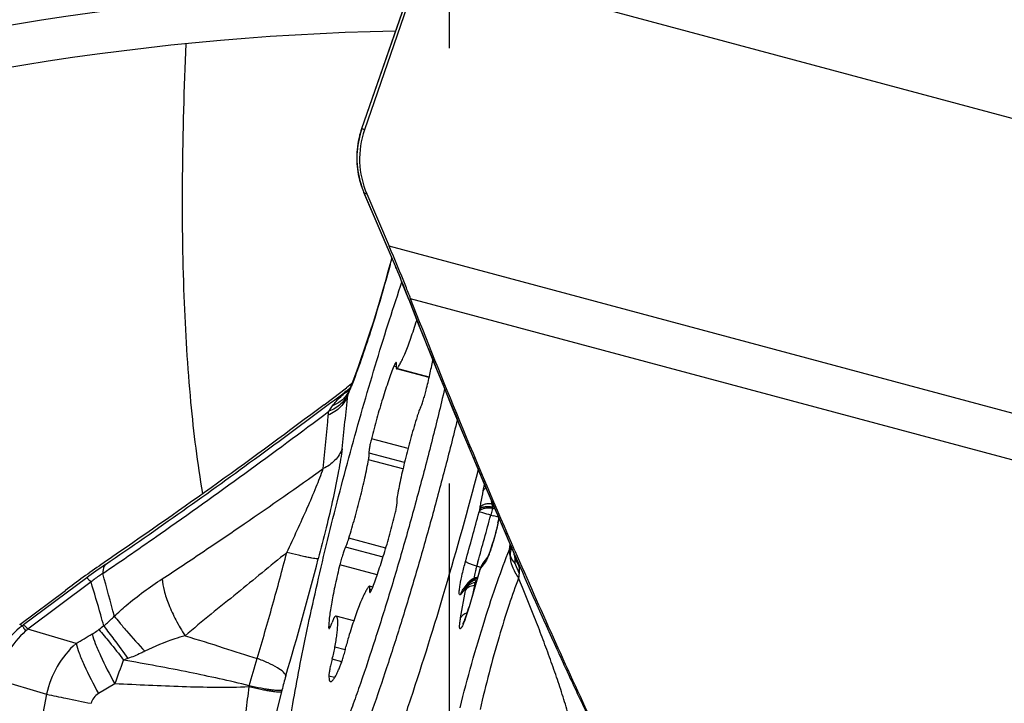
# Model space of a CAD drawing. Units: millimetres. Extents: x 0 to 594, y 0 to 420.
# Drawn here: x 193 to 199, y 267 to 271 of the extents above; entities that cross this region are included whole.
import ezdxf

# ---------------------------------------------------------------- set-up
doc = ezdxf.new("R2010")
doc.units = ezdxf.units.MM
doc.header["$LTSCALE"] = 32.67
doc.linetypes.add('CENTER', pattern=[0.6, 0.375, -0.075, 0.075, -0.075])
for name, color, linetype in [('10105076_CL', 7, 'CONTINUOUS'), ('607088417-000_CL', 7, 'CONTINUOUS'), ('607088461-000_AXIS', 7, 'CONTINUOUS'), ('607088461-000_CL', 7, 'CONTINUOUS')]:
    doc.layers.add(name, color=color, linetype=linetype)

msp = doc.modelspace()

# ---------------------------------------------------------------- linework, layer by layer
at = {"layer": '10105076_CL', "color": 7, "linetype": 'CONTINUOUS'}
for p, q in [((195.4755, 269.8241), (195.4788, 269.8341)), ((195.4788, 269.8341), (195.483, 269.8462)), ((195.6363, 269.3101), (195.4529, 269.3593)), ((195.3186, 268.1311), (195.3003, 268.136)), ((195.2117, 267.9403), (195.1133, 267.9667))]:
    msp.add_line(p, q, dxfattribs=at)
at = {"layer": '10105076_CL', "color": 9, "linetype": 'CONTINUOUS'}
for p, q in [((195.5676, 269.6308), (195.5663, 269.6311)), ((195.4512, 269.3706), (195.4384, 269.374)), ((195.6367, 269.3116), (195.4549, 269.3603)), ((195.5174, 268.9104), (195.3112, 268.9656)), ((195.4973, 268.8308), (195.2983, 268.8841)), ((195.4889, 268.7957), (195.2953, 268.8476)), ((195.3766, 268.2983), (195.1658, 268.3548)), ((195.3923, 268.3497), (195.1846, 268.4054)), ((195.3441, 268.2), (195.1337, 268.2564)), ((195.3123, 268.1156), (195.3014, 268.1185)), ((195.0781, 267.9029), (195.0707, 267.9049)), ((195.1641, 267.7772), (195.1062, 267.7927)), ((195.145, 267.7111), (195.0906, 267.7257)), ((195.1043, 267.6213), (195.0719, 267.63))]:
    msp.add_line(p, q, dxfattribs=at)
at = {"layer": '10105076_CL', "color": 7, "linetype": 'CONTINUOUS'}
msp.add_arc((194.864, 269.8517), 0.7362, 342.5652, 342.6918, dxfattribs=at)
for points, knots in [([(194.8272, 266.7843), (194.8255, 266.7873), (194.8223, 266.794), (194.8185, 266.8052), (194.8152, 266.8184), (194.8125, 266.8334), (194.8103, 266.8503), (194.808, 266.8766), (194.8067, 266.914), (194.8074, 266.9643), (194.8104, 267.0217), (194.8155, 267.0859), (194.8229, 267.1566), (194.8324, 267.2336), (194.8485, 267.3481), (194.874, 267.5044), (194.9114, 267.706), (194.9561, 267.9239), (195.0074, 268.1549), (195.0644, 268.3953), (195.1264, 268.6413), (195.1922, 268.8889), (195.2609, 269.1343), (195.3313, 269.3736), (195.4024, 269.6031), (195.4511, 269.752), (195.4755, 269.8241)], [0, 0, 0, 0, 0.003282, 0.00707, 0.011395, 0.016278, 0.021731, 0.027761, 0.04156, 0.057671, 0.076062, 0.096679, 0.119456, 0.144314, 0.171162, 0.230422, 0.29634, 0.367904, 0.444006, 0.523462, 0.605032, 0.687444, 0.769411, 0.849652, 0.926916, 1, 1, 1, 1]), ([(195.4549, 269.3603), (195.4566, 269.3619), (195.46, 269.3659), (195.4649, 269.3729), (195.4703, 269.3817), (195.4786, 269.3967), (195.4896, 269.4196), (195.5034, 269.4518), (195.5182, 269.4898), (195.5339, 269.5329), (195.5502, 269.5806), (195.5609, 269.6138), (195.5663, 269.6311)], [0, 0, 0, 0, 0.023624, 0.052935, 0.088012, 0.128829, 0.227266, 0.347046, 0.486454, 0.643396, 0.815466, 1, 1, 1, 1]), ([(195.6194, 269.2389), (195.6265, 269.2679), (195.6398, 269.3238), (195.6517, 269.3801), (195.6571, 269.4072)], [0, 0, 0, 0, 0.519075, 1, 1, 1, 1]), ([(195.4384, 269.374), (195.4332, 269.3612), (195.4227, 269.3337), (195.407, 269.2901), (195.3908, 269.2422), (195.3684, 269.1721), (195.3412, 269.0797), (195.321, 269.0041), (195.3112, 268.9656)], [0, 0, 0, 0, 0.09729, 0.206135, 0.324891, 0.451748, 0.721882, 1, 1, 1, 1]), ([(195.4506, 269.3944), (195.4503, 269.3944), (195.4498, 269.3943), (195.4491, 269.394), (195.4486, 269.3935), (195.4479, 269.3927), (195.4471, 269.3917), (195.446, 269.39), (195.4447, 269.3878), (195.4433, 269.3851), (195.442, 269.3824), (195.4404, 269.3787), (195.4392, 269.3759), (195.4384, 269.374)], [0, 0, 0, 0, 0.031987, 0.06248, 0.093802, 0.125716, 0.188373, 0.250474, 0.375498, 0.500425, 0.625272, 0.750199, 1, 1, 1, 1]), ([(195.4517, 269.3768), (195.4519, 269.3781), (195.4521, 269.3805), (195.4523, 269.3839), (195.4524, 269.3869), (195.4524, 269.3893), (195.4522, 269.3913), (195.4518, 269.393), (195.4512, 269.3942), (195.4506, 269.3944)], [0, 0, 0, 0, 0.214188, 0.403376, 0.566684, 0.703584, 0.813914, 0.898255, 1, 1, 1, 1]), ([(195.4517, 269.3768), (195.4516, 269.3755), (195.4513, 269.3731), (195.4511, 269.3697), (195.451, 269.3668), (195.4511, 269.3643), (195.4513, 269.3623), (195.4516, 269.3606), (195.4523, 269.3594), (195.4529, 269.3593)], [0, 0, 0, 0, 0.214186, 0.403368, 0.566675, 0.703576, 0.813907, 0.89825, 1, 1, 1, 1]), ([(195.4529, 269.3593), (195.453, 269.3593), (195.4534, 269.3592), (195.4542, 269.3596), (195.4547, 269.36), (195.4549, 269.3603)], [0, 0, 0, 0, 0.188552, 0.532176, 1, 1, 1, 1]), ([(195.723, 269.2453), (195.7005, 269.15), (195.6535, 268.958), (195.5784, 268.6702), (195.4991, 268.3841), (195.4172, 268.1057), (195.3345, 267.8411), (195.265, 267.6321), (195.2101, 267.476), (195.1708, 267.3686), (195.1327, 267.2685), (195.1071, 267.2045), (195.0945, 267.1739)], [0, 0, 0, 0, 0.135535, 0.273777, 0.411797, 0.546671, 0.675543, 0.795694, 0.851702, 0.904602, 0.954119, 1, 1, 1, 1]), ([(195.5873, 269.1405), (195.5885, 269.1429), (195.591, 269.1483), (195.5947, 269.1575), (195.5988, 269.1685), (195.6046, 269.1858), (195.6117, 269.2094), (195.6169, 269.2289), (195.6194, 269.2389)], [0, 0, 0, 0, 0.07704, 0.173651, 0.287446, 0.415509, 0.700831, 1, 1, 1, 1]), ([(195.5873, 269.1405), (195.5858, 269.1376), (195.5828, 269.1308), (195.5783, 269.1193), (195.5734, 269.1053), (195.5702, 269.0953), (195.5685, 269.09)], [0, 0, 0, 0, 0.180547, 0.413205, 0.689721, 1, 1, 1, 1]), ([(195.5685, 269.09), (195.557, 269.0526), (195.5348, 268.9767), (195.5047, 268.8631), (195.4825, 268.7693), (195.4674, 268.698), (195.4608, 268.6641), (195.4578, 268.6478)], [0, 0, 0, 0, 0.256966, 0.520122, 0.773048, 0.8907, 1, 1, 1, 1]), ([(195.7945, 269.0718), (195.7715, 268.9781), (195.7238, 268.7902), (195.6485, 268.5099), (195.5701, 268.2335), (195.4899, 267.9661), (195.4094, 267.7126), (195.3302, 267.4776), (195.2647, 267.2958), (195.2138, 267.163), (195.189, 267.1011), (195.1768, 267.0714)], [0, 0, 0, 0, 0.138214, 0.277576, 0.415541, 0.549596, 0.677299, 0.796331, 0.904542, 0.953976, 1, 1, 1, 1]), ([(195.3112, 268.9656), (195.31, 268.9607), (195.3077, 268.9511), (195.3045, 268.9371), (195.3019, 268.9241), (195.2998, 268.9124), (195.2984, 268.9025), (195.2977, 268.8953), (195.2975, 268.8906), (195.2976, 268.8879), (195.2978, 268.8858), (195.2981, 268.8846), (195.2983, 268.8841)], [0, 0, 0, 0, 0.183434, 0.358057, 0.519314, 0.663015, 0.785478, 0.883658, 0.922926, 0.955395, 0.981024, 1, 1, 1, 1]), ([(195.2953, 268.8476), (195.2961, 268.852), (195.2972, 268.8584), (195.2982, 268.8664), (195.2987, 268.8714), (195.299, 268.8757), (195.2991, 268.8793), (195.2989, 268.882), (195.2985, 268.8835), (195.2983, 268.8841)], [0, 0, 0, 0, 0.366573, 0.523564, 0.661128, 0.778133, 0.873745, 0.94756, 1, 1, 1, 1]), ([(195.1846, 268.4054), (195.1961, 268.4427), (195.2183, 268.5186), (195.2484, 268.6322), (195.2706, 268.726), (195.2857, 268.7974), (195.2923, 268.8312), (195.2953, 268.8476)], [0, 0, 0, 0, 0.256966, 0.520122, 0.773048, 0.8907, 1, 1, 1, 1]), ([(195.4578, 268.6478), (195.457, 268.6433), (195.456, 268.637), (195.4549, 268.6289), (195.4544, 268.6239), (195.4541, 268.6196), (195.4541, 268.6161), (195.4543, 268.6133), (195.4546, 268.6118), (195.4548, 268.6112)], [0, 0, 0, 0, 0.366573, 0.523564, 0.661128, 0.778133, 0.873745, 0.94756, 1, 1, 1, 1]), ([(195.4419, 268.5297), (195.4431, 268.5346), (195.4455, 268.5443), (195.4486, 268.5583), (195.4512, 268.5713), (195.4533, 268.5829), (195.4547, 268.5929), (195.4554, 268.6), (195.4556, 268.6047), (195.4556, 268.6074), (195.4553, 268.6095), (195.455, 268.6107), (195.4548, 268.6112)], [0, 0, 0, 0, 0.183434, 0.358057, 0.519314, 0.663015, 0.785478, 0.883658, 0.922926, 0.955395, 0.981024, 1, 1, 1, 1]), ([(195.3147, 268.1213), (195.3199, 268.1342), (195.3305, 268.1616), (195.3461, 268.2052), (195.3623, 268.2532), (195.3847, 268.3233), (195.4119, 268.4157), (195.4321, 268.4913), (195.4419, 268.5297)], [0, 0, 0, 0, 0.09729, 0.206135, 0.324891, 0.451748, 0.721882, 1, 1, 1, 1]), ([(195.1658, 268.3548), (195.1646, 268.3525), (195.1621, 268.347), (195.1584, 268.3378), (195.1544, 268.3268), (195.1485, 268.3095), (195.1414, 268.2859), (195.1362, 268.2664), (195.1337, 268.2564)], [0, 0, 0, 0, 0.07704, 0.173651, 0.287446, 0.415509, 0.700831, 1, 1, 1, 1]), ([(195.1658, 268.3548), (195.1673, 268.3577), (195.1703, 268.3645), (195.1749, 268.3761), (195.1797, 268.39), (195.183, 268.4), (195.1846, 268.4054)], [0, 0, 0, 0, 0.180547, 0.413205, 0.689721, 1, 1, 1, 1]), ([(195.1337, 268.2564), (195.1246, 268.2196), (195.112, 268.1657), (195.0973, 268.0956), (195.0883, 268.0479), (195.081, 268.0046), (195.0755, 267.9664), (195.072, 267.9337), (195.0709, 267.9138), (195.0707, 267.9049)], [0, 0, 0, 0, 0.317619, 0.464744, 0.601032, 0.724413, 0.833038, 0.925322, 1, 1, 1, 1]), ([(195.2982, 268.1351), (195.2965, 268.1334), (195.2931, 268.1295), (195.2882, 268.1224), (195.2828, 268.1136), (195.2746, 268.0986), (195.2635, 268.0757), (195.2497, 268.0435), (195.2349, 268.0055), (195.2192, 267.9624), (195.2029, 267.9148), (195.1922, 267.8815), (195.1868, 267.8642)], [0, 0, 0, 0, 0.023624, 0.052935, 0.088012, 0.128829, 0.227266, 0.347046, 0.486454, 0.643396, 0.815466, 1, 1, 1, 1]), ([(195.3003, 268.136), (195.3001, 268.1361), (195.2997, 268.1361), (195.2989, 268.1357), (195.2984, 268.1353), (195.2982, 268.1351)], [0, 0, 0, 0, 0.188552, 0.532176, 1, 1, 1, 1]), ([(195.3014, 268.1185), (195.3015, 268.1198), (195.3018, 268.1222), (195.302, 268.1256), (195.3021, 268.1285), (195.302, 268.131), (195.3018, 268.133), (195.3015, 268.1347), (195.3008, 268.1359), (195.3003, 268.136)], [0, 0, 0, 0, 0.214186, 0.403368, 0.566675, 0.703576, 0.813907, 0.89825, 1, 1, 1, 1]), ([(195.3014, 268.1185), (195.3013, 268.1172), (195.301, 268.1148), (195.3008, 268.1114), (195.3007, 268.1085), (195.3007, 268.106), (195.3009, 268.104), (195.3013, 268.1023), (195.3019, 268.1011), (195.3025, 268.101)], [0, 0, 0, 0, 0.214188, 0.403376, 0.566684, 0.703584, 0.813914, 0.898255, 1, 1, 1, 1]), ([(195.3025, 268.101), (195.3028, 268.1009), (195.3033, 268.101), (195.304, 268.1014), (195.3046, 268.1019), (195.3052, 268.1026), (195.306, 268.1036), (195.3071, 268.1053), (195.3084, 268.1075), (195.3098, 268.1102), (195.3111, 268.1129), (195.3128, 268.1166), (195.3139, 268.1194), (195.3147, 268.1213)], [0, 0, 0, 0, 0.031987, 0.06248, 0.093802, 0.125716, 0.188373, 0.250474, 0.375498, 0.500425, 0.625272, 0.750199, 1, 1, 1, 1]), ([(195.1133, 267.9667), (195.1127, 267.9669), (195.1115, 267.967), (195.1096, 267.9666), (195.1075, 267.9656), (195.1062, 267.9647), (195.1055, 267.9641)], [0, 0, 0, 0, 0.205403, 0.431106, 0.692652, 1, 1, 1, 1]), ([(195.1062, 267.7927), (195.1084, 267.8052), (195.1123, 267.8289), (195.1171, 267.8625), (195.1204, 267.8918), (195.122, 267.9135), (195.1224, 267.9284), (195.1223, 267.9378), (195.1218, 267.9459), (195.121, 267.9527), (195.1197, 267.9581), (195.1183, 267.9619), (195.1169, 267.9641), (195.1155, 267.9657), (195.1142, 267.9665), (195.1133, 267.9667)], [0, 0, 0, 0, 0.213997, 0.405368, 0.571991, 0.712104, 0.7718, 0.824431, 0.869943, 0.908364, 0.939848, 0.964799, 0.975106, 0.984208, 1, 1, 1, 1]), ([(195.0726, 267.897), (195.0727, 267.8969), (195.0732, 267.8969), (195.0739, 267.8973), (195.0746, 267.8979), (195.0755, 267.8988), (195.0763, 267.9), (195.0777, 267.9022), (195.0795, 267.9056), (195.0819, 267.9105), (195.0844, 267.9164), (195.0871, 267.9233), (195.0889, 267.9282), (195.0898, 267.9308)], [0, 0, 0, 0, 0.01525, 0.034223, 0.058985, 0.090428, 0.128922, 0.174596, 0.28739, 0.428054, 0.595094, 0.786527, 1, 1, 1, 1]), ([(195.1055, 267.9641), (195.105, 267.9637), (195.1039, 267.9626), (195.1024, 267.9603), (195.1007, 267.9572), (195.0988, 267.9533), (195.0967, 267.9487), (195.0936, 267.9411), (195.0913, 267.9351), (195.0898, 267.9308)], [0, 0, 0, 0, 0.052851, 0.127003, 0.222836, 0.339929, 0.477442, 0.634239, 1, 1, 1, 1]), ([(195.0707, 267.9049), (195.0707, 267.9038), (195.0708, 267.9019), (195.071, 267.8997), (195.0714, 267.8984), (195.0717, 267.8975), (195.0722, 267.897), (195.0726, 267.897)], [0, 0, 0, 0, 0.385527, 0.674811, 0.784543, 0.872835, 1, 1, 1, 1]), ([(195.1868, 267.8642), (195.1832, 267.8527), (195.1765, 267.8295), (195.1707, 267.8061), (195.1681, 267.7944)], [0, 0, 0, 0, 0.500156, 1, 1, 1, 1]), ([(195.0906, 267.7257), (195.0939, 267.7374), (195.0983, 267.7547), (195.1033, 267.7772), (195.1053, 267.7877), (195.1062, 267.7927)], [0, 0, 0, 0, 0.531322, 0.778129, 1, 1, 1, 1]), ([(195.1361, 267.687), (195.1374, 267.6902), (195.1402, 267.6973), (195.1459, 267.7133), (195.1531, 267.736), (195.1611, 267.7647), (195.1659, 267.7845), (195.1681, 267.7944)], [0, 0, 0, 0, 0.093954, 0.203081, 0.455262, 0.730452, 1, 1, 1, 1]), ([(195.0906, 267.7257), (195.0879, 267.7157), (195.0841, 267.701), (195.0797, 267.6817), (195.0769, 267.6684), (195.0746, 267.6564), (195.073, 267.6459), (195.0721, 267.6373), (195.0718, 267.6322), (195.0719, 267.63)], [0, 0, 0, 0, 0.316443, 0.46719, 0.607637, 0.734129, 0.843409, 0.932728, 1, 1, 1, 1]), ([(195.0809, 267.5989), (195.0816, 267.5987), (195.0831, 267.5986), (195.0854, 267.5993), (195.088, 267.6008), (195.0906, 267.6031), (195.0935, 267.6061), (195.0966, 267.6098), (195.0998, 267.6143), (195.1046, 267.6217), (195.111, 267.6328), (195.1189, 267.6484), (195.1274, 267.6667), (195.1331, 267.6799), (195.1361, 267.687)], [0, 0, 0, 0, 0.019553, 0.041788, 0.068581, 0.101002, 0.139628, 0.184767, 0.236575, 0.295116, 0.432371, 0.596178, 0.785745, 1, 1, 1, 1]), ([(195.0719, 267.63), (195.072, 267.6258), (195.0723, 267.6198), (195.0733, 267.6124), (195.0743, 267.608), (195.0755, 267.6045), (195.077, 267.6018), (195.0788, 267.5998), (195.0802, 267.5991), (195.0809, 267.5989)], [0, 0, 0, 0, 0.376593, 0.53038, 0.661655, 0.771394, 0.861478, 0.935511, 1, 1, 1, 1])]:
    msp.add_open_spline(points, degree=3, knots=knots, dxfattribs=at)
at = {"layer": '607088417-000_CL', "color": 7, "linetype": 'CONTINUOUS'}
for p, q in [((195.5819, 271.6506), (195.2558, 270.7081)), ((195.5988, 271.6473), (195.2723, 270.7035)), ((195.2445, 270.6703), (195.2375, 270.6396)), ((195.2461, 270.6766), (195.2445, 270.6703)), ((195.2643, 270.3602), (195.2676, 270.3523)), ((195.2676, 270.3523), (195.4507, 269.9248)), ((195.2851, 270.3424), (195.4111, 270.0483)), ((195.4255, 269.9837), (195.4201, 269.9634)), ((195.4507, 269.9248), (195.4583, 269.9067)), ((195.4797, 269.8545), (195.4891, 269.8305)), ((195.5211, 269.7486), (195.4891, 269.8305)), ((195.5211, 269.7486), (195.5714, 269.621)), ((195.2, 269.2734), (195.1712, 269.2515)), ((195.1699, 269.2338), (195.1571, 269.2239)), ((195.1842, 269.2344), (195.1837, 269.2334)), ((195.1837, 269.2334), (195.1838, 269.2335)), ((195.1843, 269.2345), (195.1842, 269.2344)), ((195.1846, 269.2353), (195.1843, 269.2345)), ((195.8776, 268.8728), (195.9385, 268.7287)), ((195.965, 268.299), (195.939, 268.2649)), ((196.1093, 268.3313), (196.1111, 268.3268)), ((196.117, 268.314), (196.1103, 268.3291)), ((196.1111, 268.3268), (196.1118, 268.3249)), ((196.1118, 268.3249), (196.1123, 268.3237)), ((196.1123, 268.3237), (196.1127, 268.3227)), ((196.1127, 268.3227), (196.1131, 268.3216)), ((196.1131, 268.3216), (196.1133, 268.321)), ((196.1133, 268.321), (196.1135, 268.3204)), ((196.1135, 268.3204), (196.1137, 268.3199)), ((196.1137, 268.3199), (196.1138, 268.3194)), ((196.1138, 268.3194), (196.114, 268.319)), ((196.1141, 268.3185), (196.1142, 268.3183)), ((195.9291, 268.2479), (195.928, 268.2455)), ((195.917, 268.2148), (195.8608, 268.0205)), ((195.9192, 268.2222), (195.917, 268.2148)), ((195.9204, 268.2262), (195.9191, 268.2222)), ((195.9204, 268.2262), (195.9205, 268.2264)), ((195.9223, 268.2309), (195.9205, 268.2262)), ((195.9256, 268.2393), (195.9223, 268.2309)), ((195.8544, 268.1541), (195.8276, 268.119)), ((195.8543, 268.154), (195.854, 268.1536)), ((195.8912, 268.181), (195.8868, 268.1793)), ((195.9084, 268.1851), (195.9052, 268.1847)), ((193.332, 267.9207), (193.5891, 268.1122))]:
    msp.add_line(p, q, dxfattribs=at)
at = {"layer": '607088417-000_CL', "color": 9, "linetype": 'CONTINUOUS'}
for p, q in [((195.2582, 270.7099), (195.5847, 271.6538)), ((195.6021, 271.6573), (199.4817, 270.6177)), ((195.2723, 270.7035), (195.2582, 270.7099)), ((195.2696, 270.3495), (195.2682, 270.3511)), ((195.2696, 270.3495), (195.2851, 270.3424)), ((195.2709, 270.3444), (195.2713, 270.3439)), ((195.2713, 270.3439), (195.2723, 270.3432)), ((195.4468, 269.9359), (195.2723, 270.3432)), ((199.0638, 269.0695), (195.4111, 270.0483)), ((195.4265, 269.9813), (195.4239, 269.9712)), ((199.0741, 268.8039), (195.5322, 269.753)), ((195.1699, 269.2338), (195.1793, 269.2409)), ((195.1717, 269.2351), (195.1873, 269.2463)), ((195.1793, 269.2409), (195.1903, 269.2493)), ((195.1873, 269.2463), (195.1899, 269.2482)), ((195.9411, 268.6721), (195.9474, 268.7077)), ((195.9206, 268.5676), (195.9227, 268.5776)), ((195.918, 268.5554), (195.9176, 268.5537)), ((195.9829, 268.5357), (195.9993, 268.5313)), ((196.0882, 268.3415), (196.0915, 268.3723)), ((196.0937, 268.3678), (196.1094, 268.3313)), ((196.0884, 268.3312), (196.0882, 268.3415)), ((196.1094, 268.3313), (196.1103, 268.3291)), ((195.9049, 268.252), (195.904, 268.2488)), ((195.9107, 268.2728), (195.9049, 268.252)), ((195.9529, 268.2725), (195.9261, 268.2374)), ((195.9561, 268.2775), (195.9529, 268.2725)), ((195.9161, 268.21), (195.8608, 268.0189)), ((195.9161, 268.2116), (195.9161, 268.21)), ((195.9189, 268.2196), (195.9192, 268.2221)), ((195.919, 268.2198), (195.9217, 268.2268)), ((195.9257, 268.2366), (195.926, 268.2372)), ((193.709, 268.1829), (193.353, 267.9178)), ((193.7334, 268.1598), (193.3773, 267.8947)), ((195.8907, 268.1418), (195.8825, 268.0954)), ((195.8975, 268.1619), (195.8944, 268.1567)), ((195.8999, 268.1652), (195.8975, 268.1619)), ((195.9009, 268.1665), (195.8999, 268.1652)), ((195.8135, 267.9569), (195.8411, 268.1118)), ((195.8411, 268.1261), (195.8143, 268.091)), ((195.8419, 268.1233), (195.8413, 268.1261)), ((195.8608, 268.0189), (195.8608, 268.0205)), ((193.3475, 267.9137), (193.332, 267.9207)), ((193.6491, 267.8137), (193.3773, 267.8947)), ((193.2041, 267.6115), (193.4837, 267.5282)), ((193.8679, 267.5866), (193.7761, 267.532)), ((193.4837, 267.5282), (193.385, 267.0144)), ((194.8051, 267.5413), (194.771, 267.4088)), ((194.8076, 267.551), (194.8051, 267.5413))]:
    msp.add_line(p, q, dxfattribs=at)
at = {"layer": '607088417-000_CL', "color": 7, "linetype": 'CONTINUOUS'}
for points in [[(195.2558, 270.7081), (195.2525, 270.6981), (195.2494, 270.688), (195.2465, 270.6778), (195.2461, 270.6766)], [(195.2375, 270.6396), (195.2325, 270.6084), (195.2295, 270.577), (195.2285, 270.5455), (195.2295, 270.5139), (195.2325, 270.4824), (195.2375, 270.4512), (195.2445, 270.4203), (195.2534, 270.39), (195.2643, 270.3602)], [(195.4201, 269.9634), (195.4043, 269.9054), (195.388, 269.8472), (195.3714, 269.7892), (195.3545, 269.7317), (195.3374, 269.675), (195.3203, 269.6196), (195.3031, 269.5656), (195.286, 269.5134), (195.2692, 269.4633), (195.2527, 269.4155), (195.2365, 269.3702), (195.2209, 269.3279), (195.2059, 269.2886), (195.1916, 269.2525), (195.1847, 269.2354)], [(195.4583, 269.9067), (195.4658, 269.8888), (195.4729, 269.8714), (195.4797, 269.8545)], [(195.5714, 269.621), (195.6193, 269.5009), (195.668, 269.3801), (195.7181, 269.2572), (195.7702, 269.1303), (195.8245, 268.9996), (195.8776, 268.8728)], [(195.9385, 268.7287), (195.9976, 268.5899), (196.0582, 268.4491), (196.1094, 268.331)], [(196.114, 268.319), (196.1141, 268.3187), (196.1141, 268.3185)], [(196.1142, 268.3183), (196.1143, 268.3182), (196.1143, 268.3181)], [(195.939, 268.2649), (195.9373, 268.2626), (195.9358, 268.2604), (195.9342, 268.258), (195.9328, 268.2555), (195.9315, 268.253), (195.9302, 268.2505), (195.9291, 268.2479)], [(195.8868, 268.1793), (195.8826, 268.1773), (195.8786, 268.1751), (195.8747, 268.1728), (195.8711, 268.1703), (195.8676, 268.1676), (195.8644, 268.1648), (195.8613, 268.1619), (195.8585, 268.159), (195.8558, 268.1559), (195.854, 268.1535)], [(195.9052, 268.1847), (195.9004, 268.1837), (195.8957, 268.1825), (195.8912, 268.181)]]:
    msp.add_lwpolyline(points, dxfattribs=at)
for centre, radius, start, end in [((195.7457, 270.5394), 0.501, 160.8864, 203.1603), ((174.4392, 296.5868), 34.3079, 306.91377, 307.1779), ((195.0988, 268.6946), 0.9466, 347.6436, 349.254), ((195.903, 268.331), 0.0697, 332.7267, 333.5149), ((232.2883, 284.0342), 39.4295, 203.4629, 205.00723), ((195.663, 268.3492), 0.2848, 337.2871, 337.6984)]:
    msp.add_arc(centre, radius, start, end, dxfattribs=at)
at = {"layer": '607088417-000_CL', "color": 9, "linetype": 'CONTINUOUS'}
for centre, radius, start, end in [((195.7746, 270.5312), 0.5465, 162.3413, 164.716), ((195.7747, 270.5312), 0.5465, 160.9176, 162.3424), ((195.7264, 270.5441), 0.4966, 165.2049, 198.8848), ((195.7724, 270.5318), 0.5442, 164.7169, 165.1936), ((195.7259, 270.5437), 0.4959, 198.8604, 202.67), ((195.2745, 270.3552), 0.00756, 202.9454, 212.8031), ((195.7227, 270.5424), 0.4925, 202.6739, 203.0658), ((196.3608, 270.8097), 1.1843, 202.8663, 203.1957), ((186.3734, 272.3918), 9.3685, 344.85974, 345.02619), ((191.5158, 268.2512), 4.2768, 23.0007, 23.1973), ((191.6198, 268.2954), 4.1638, 22.8011, 23.0009), ((191.9283, 268.4247), 3.8292, 21.9607, 22.8062), ((192.4257, 268.6263), 3.2926, 21.4591, 21.945), ((195.5569, 269.8568), 0.0726, 201.2417, 210.7033), ((192.7484, 268.7535), 2.9457, 21.2209, 21.4528), ((192.1555, 270.438), 3.263, 337.9219, 338.7867), ((96.8841, 279.8699), 98.8713, 353.634711, 353.811438), ((195.2405, 269.209), 0.0614, 169.382, 170.4619), ((195.2433, 269.2084), 0.0642, 168.3356, 169.3821), ((195.2601, 269.205), 0.0814, 166.9228, 168.3429), ((195.2562, 269.2059), 0.0773, 157.6609, 166.9552), ((148.4376, 273.4084), 46.8299, 354.3493, 354.71828), ((176.1548, 294.1465), 31.338, 304.29957, 306.23716), ((195.9302, 268.7344), 0.147, 292.9813, 295.1966), ((196.5189, 268.4645), 0.5381, 167.5997, 168.2623), ((196.0145, 268.7314), 0.1589, 261.9119, 266.5979), ((195.9143, 268.7629), 0.1992, 293.3945, 295.6283), ((173.6655, 274.5282), 23.0401, 344.2536, 344.97077), ((172.9158, 274.7297), 23.8843, 344.31539, 344.9693), ((196.9709, 268.3367), 1.0753, 167.5997, 168.2622), ((193.4816, 259.2265), 9.6393, 74.69468, 74.85969), ((194.8692, 268.7473), 1.1827, 347.5443, 348.3407), ((195.0205, 268.716), 1.0282, 348.3465, 348.8289), ((195.9324, 268.3952), 0.1648, 340.9694, 346.889), ((195.9478, 268.3786), 0.1484, 341.3895, 353.5429), ((195.9328, 268.3951), 0.1644, 346.8929, 349.7223), ((195.9514, 268.378), 0.1447, 353.6082, 354.2374), ((195.9592, 268.3528), 0.1386, 354.1179, 2.3269), ((196.0253, 268.2554), 0.0744, 142.6579, 153.5755), ((195.9516, 268.3537), 0.1462, 343.2655, 354.0641), ((196.1787, 268.3377), 0.0908, 196.6966, 200.7288), ((195.1678, 267.9203), 1.0276, 22.059, 22.3972), ((195.59, 265.6584), 3.1482, 124.3343, 126.69), ((172.4743, 274.1957), 23.2993, 343.63545, 345.31624), ((196.7466, 268.0112), 0.8755, 164.2573, 165.6568), ((195.7452, 267.726), 0.5463, 70.6484, 73.1115), ((195.9651, 268.2308), 0.0398, 158.5244, 167.9294), ((195.9925, 268.2227), 0.068, 160.5583, 167.4902), ((196.0262, 268.2549), 0.0754, 153.5805, 166.4888), ((181.2263, 264.6381), 13.0696, 14.75998, 15.84703), ((197.2169, 267.8336), 1.3541, 163.4295, 163.8639), ((195.9514, 268.2152), 0.0329, 167.6302, 172.1695), ((195.9509, 268.2153), 0.0323, 160.2759, 167.6256), ((196.1923, 268.1164), 0.2923, 157.3373, 157.7913), ((195.9719, 268.2199), 0.0502, 161.6753, 169.6121), ((195.5915, 268.3676), 0.359, 337.2843, 337.5652), ((195.5398, 268.3888), 0.4148, 337.5798, 338.4728), ((195.9716, 268.22), 0.0498, 157.2772, 161.6633), ((195.965, 268.2309), 0.0397, 167.952, 171.7201), ((195.9076, 268.1077), 0.0688, 157.359, 164.4813), ((195.9174, 268.1017), 0.0785, 157.719, 164.0257), ((195.9105, 268.1065), 0.072, 150.51, 157.3494), ((195.9183, 268.1014), 0.0795, 151.4645, 157.7205), ((195.9186, 268.1011), 0.0799, 138.9089, 151.4336), ((195.9197, 268.0999), 0.0815, 101.667, 114.0267), ((195.8777, 268.2431), 0.1021, 277.318, 280.4114), ((195.8943, 268.2462), 0.0895, 270.0475, 273.7865), ((195.9197, 268.0998), 0.0817, 98.9483, 101.6476), ((195.2054, 268.2252), 0.6458, 349.8858, 350.5899), ((193.6485, 267.5077), 0.5054, 126.5522, 163.8909), ((192.7988, 268.6621), 0.928, 306.2481, 306.6714), ((195.0266, 266.21), 2.0948, 125.6659, 126.6033), ((194.1906, 266.9709), 1.2307, 131.3587, 132.1081), ((167.1515, 313.0405), 52.4174, 300.36528, 300.48056), ((193.9992, 267.4201), 0.5268, 131.6599, 168.1626), ((182.313, 271.8847), 12.3284, 339.59653, 340.2569), ((194.4096, 266.406), 1.4035, 109.5103, 110.5596), ((185.03, 270.4164), 10.0055, 343.50595, 344.42162), ((197.0331, 266.9814), 2.2972, 163.5698, 165.6439), ((201.2316, 266.6825), 6.6689, 172.35941, 173.55617), ((193.0596, 268.0138), 1.6243, 344.1121, 344.3513)]:
    msp.add_arc(centre, radius, start, end, dxfattribs=at)
for points, knots in [([(195.2582, 270.7099), (195.2578, 270.7101), (195.2575, 270.7103), (195.2567, 270.7106), (195.2567, 270.7107)], [0, 0, 0, 0, 0.738739, 1, 1, 1, 1]), ([(195.2463, 270.6709), (195.2462, 270.6714), (195.2457, 270.6733), (195.2458, 270.6753), (195.2461, 270.6766)], [0, 0, 0, 0, 0.269178, 1, 1, 1, 1]), ([(195.4168, 269.9449), (195.3826, 269.8185), (195.315, 269.5875), (195.2371, 269.3596), (195.1974, 269.2573)], [0, 0, 0, 0, 0.543815, 1, 1, 1, 1]), ([(195.4944, 269.8197), (195.5247, 269.7416), (195.6494, 269.4248), (195.7788, 269.1098), (195.8783, 268.8731)], [0, 0, 0, 0, 0.246059, 1, 1, 1, 1]), ([(194.6796, 268.87), (194.7596, 268.9285), (194.919, 269.0461), (195.0777, 269.1647), (195.1571, 269.2239)], [0, 0, 0, 0, 0.500304, 1, 1, 1, 1]), ([(195.1792, 269.2115), (195.1707, 269.1868), (195.1405, 269.1396), (195.0943, 269.1089), (195.0687, 269.0975)], [0, 0, 0, 0, 0.482402, 1, 1, 1, 1]), ([(195.1804, 269.2214), (195.1718, 269.1987), (195.1417, 269.1555), (195.0968, 269.1292), (195.0722, 269.1198)], [0, 0, 0, 0, 0.480066, 1, 1, 1, 1]), ([(195.1842, 269.2344), (195.1757, 269.2158), (195.1498, 269.1809), (195.1127, 269.1588), (195.0926, 269.1509)], [0, 0, 0, 0, 0.486372, 1, 1, 1, 1]), ([(195.0926, 269.1509), (195.0972, 269.157), (195.1173, 269.1819), (195.1403, 269.2044), (195.1584, 269.2207)], [0, 0, 0, 0, 0.238321, 1, 1, 1, 1]), ([(195.0723, 269.1198), (195.0737, 269.1224), (195.08, 269.1331), (195.087, 269.1434), (195.0926, 269.1509)], [0, 0, 0, 0, 0.24266, 1, 1, 1, 1]), ([(193.7992, 268.207), (193.9076, 268.2809), (194.1758, 268.4662), (194.6007, 268.7698), (194.9153, 269.002), (195.0723, 269.1198)], [0, 0, 0, 0, 0.251366, 0.62422, 1, 1, 1, 1]), ([(195.0687, 269.0975), (195.0688, 269.0993), (195.0697, 269.1068), (195.071, 269.1142), (195.0722, 269.1198)], [0, 0, 0, 0, 0.243598, 1, 1, 1, 1]), ([(195.1459, 268.9083), (195.1438, 268.8892), (195.1379, 268.8476), (195.1218, 268.755), (195.095, 268.6256), (195.0566, 268.4609), (195.0277, 268.3475), (195.0126, 268.2897)], [0, 0, 0, 0, 0.0913, 0.198858, 0.445471, 0.717085, 1, 1, 1, 1]), ([(195.1459, 268.9083), (195.1376, 268.8845), (195.1087, 268.8389), (195.0645, 268.8087), (195.0399, 268.7973)], [0, 0, 0, 0, 0.482417, 1, 1, 1, 1]), ([(195.8783, 268.8731), (195.896, 268.8312), (195.9671, 268.6624), (196.0395, 268.4942), (196.0937, 268.3678)], [0, 0, 0, 0, 0.248571, 1, 1, 1, 1]), ([(194.1339, 268.1771), (194.213, 268.2286), (194.3673, 268.3315), (194.6704, 268.5367), (194.8928, 268.6925), (195.04, 268.7973)], [0, 0, 0, 0, 0.258067, 0.506535, 1, 1, 1, 1]), ([(194.8351, 268.3254), (194.8551, 268.3672), (194.8942, 268.4504), (194.9496, 268.5734), (194.999, 268.6883), (195.0283, 268.7625), (195.0399, 268.7973)], [0, 0, 0, 0, 0.270486, 0.535581, 0.78608, 1, 1, 1, 1]), ([(195.9552, 268.6893), (195.9536, 268.6881), (195.9478, 268.6834), (195.9432, 268.6772), (195.9411, 268.6721)], [0, 0, 0, 0, 0.267809, 1, 1, 1, 1]), ([(195.9227, 268.5776), (195.9245, 268.5862), (195.9309, 268.6176), (195.937, 268.6491), (195.9411, 268.6721)], [0, 0, 0, 0, 0.27247, 1, 1, 1, 1]), ([(195.9921, 268.574), (195.9837, 268.5753), (195.9678, 268.5763), (195.9457, 268.5736), (195.9284, 268.5675), (195.9199, 268.5597), (195.918, 268.5554)], [0, 0, 0, 0, 0.316674, 0.596038, 0.824332, 1, 1, 1, 1]), ([(195.9934, 268.5801), (195.9851, 268.5814), (195.9694, 268.583), (195.9478, 268.5818), (195.931, 268.5775), (195.9226, 268.5712), (195.9206, 268.5676)], [0, 0, 0, 0, 0.328181, 0.614772, 0.83935, 1, 1, 1, 1]), ([(195.9875, 268.5991), (195.9801, 268.5997), (195.9659, 268.5996), (195.9429, 268.5954), (195.9268, 268.5863), (195.9227, 268.5776)], [0, 0, 0, 0, 0.315186, 0.593096, 1, 1, 1, 1]), ([(195.9921, 268.574), (195.9915, 268.571), (195.9887, 268.5581), (195.9855, 268.5454), (195.9829, 268.5357)], [0, 0, 0, 0, 0.236088, 1, 1, 1, 1]), ([(195.9855, 268.6186), (195.9856, 268.617), (195.9861, 268.6105), (195.9868, 268.604), (195.9875, 268.5991)], [0, 0, 0, 0, 0.244537, 1, 1, 1, 1]), ([(195.9875, 268.5991), (195.988, 268.5976), (195.9901, 268.5913), (195.992, 268.5849), (195.9934, 268.5801)], [0, 0, 0, 0, 0.241447, 1, 1, 1, 1]), ([(195.9829, 268.5357), (195.9681, 268.5396), (195.9485, 268.5449), (195.9268, 268.551), (195.9198, 268.5529), (195.9176, 268.5536)], [0, 0, 0, 0, 0.677603, 0.897389, 1, 1, 1, 1]), ([(196.0241, 268.4922), (196.0177, 268.4632), (196.0035, 268.4075), (195.9865, 268.3527), (195.9772, 268.3267)], [0, 0, 0, 0, 0.518536, 1, 1, 1, 1]), ([(194.8351, 268.3253), (194.7421, 268.2494), (194.5518, 268.0925), (194.359, 267.9386), (194.2625, 267.8567)], [0, 0, 0, 0, 0.486684, 1, 1, 1, 1]), ([(194.6678, 267.7293), (194.6983, 267.8288), (194.7555, 268.0271), (194.8093, 268.2264), (194.8351, 268.3254)], [0, 0, 0, 0, 0.504143, 1, 1, 1, 1]), ([(195.0126, 268.2897), (195.0104, 268.2892), (195.004, 268.2897), (194.992, 268.2911), (194.9751, 268.2939), (194.9538, 268.298), (194.9284, 268.3034), (194.8883, 268.3124), (194.8569, 268.32), (194.8351, 268.3254)], [0, 0, 0, 0, 0.037807, 0.104726, 0.199709, 0.320548, 0.464567, 0.628371, 1, 1, 1, 1]), ([(195.81, 267.4524), (195.8517, 267.6183), (195.9185, 267.8563), (196.0156, 268.1514), (196.0642, 268.2825), (196.0882, 268.3415)], [0, 0, 0, 0, 0.550366, 0.794975, 1, 1, 1, 1]), ([(195.9679, 268.3023), (195.9668, 268.2998), (195.9633, 268.2913), (195.9594, 268.283), (195.9561, 268.2775)], [0, 0, 0, 0, 0.299802, 1, 1, 1, 1]), ([(195.9772, 268.3267), (195.9764, 268.3245), (195.9734, 268.3163), (195.9703, 268.3082), (195.9679, 268.3023)], [0, 0, 0, 0, 0.26929, 1, 1, 1, 1]), ([(196.0917, 268.3116), (196.0913, 268.3132), (196.0897, 268.3197), (196.0887, 268.3263), (196.0884, 268.3312)], [0, 0, 0, 0, 0.255922, 1, 1, 1, 1]), ([(196.1397, 268.1831), (196.1258, 268.2025), (196.1032, 268.2434), (196.093, 268.2893), (196.0917, 268.3116)], [0, 0, 0, 0, 0.516949, 1, 1, 1, 1]), ([(196.1207, 268.2634), (196.1178, 268.2666), (196.1071, 268.2794), (196.0981, 268.2939), (196.0937, 268.3055)], [0, 0, 0, 0, 0.255739, 1, 1, 1, 1]), ([(196.117, 268.314), (196.1949, 268.1359), (196.3088, 267.8799), (196.4455, 267.5846), (196.5012, 267.466), (196.5208, 267.4252)], [0, 0, 0, 0, 0.597453, 0.860754, 1, 1, 1, 1]), ([(196.1375, 268.2581), (196.1355, 268.2614), (196.1282, 268.2747), (196.1224, 268.2888), (196.1189, 268.2996)], [0, 0, 0, 0, 0.252189, 1, 1, 1, 1]), ([(196.1202, 268.3063), (196.1219, 268.3021), (196.1282, 268.2863), (196.134, 268.2702), (196.1375, 268.2581)], [0, 0, 0, 0, 0.262016, 1, 1, 1, 1]), ([(193.8144, 268.2581), (193.8119, 268.2552), (193.8019, 268.2399), (193.7994, 268.2211), (193.7992, 268.207)], [0, 0, 0, 0, 0.214614, 1, 1, 1, 1]), ([(195.8104, 268.1437), (195.8139, 268.1644), (195.8232, 268.2086), (195.8345, 268.2523), (195.841, 268.2755)], [0, 0, 0, 0, 0.465382, 1, 1, 1, 1]), ([(195.904, 268.2488), (195.896, 268.2512), (195.8814, 268.2559), (195.8643, 268.2623), (195.8533, 268.2672), (195.8474, 268.2703), (195.8434, 268.2728), (195.8415, 268.2747), (195.841, 268.2755)], [0, 0, 0, 0, 0.362813, 0.669295, 0.791104, 0.887877, 0.957488, 1, 1, 1, 1]), ([(196.1428, 268.2132), (196.1405, 268.2172), (196.132, 268.2334), (196.125, 268.2504), (196.1207, 268.2634)], [0, 0, 0, 0, 0.252285, 1, 1, 1, 1]), ([(196.1375, 268.2581), (196.1386, 268.2541), (196.1424, 268.2395), (196.1444, 268.224), (196.1428, 268.2132)], [0, 0, 0, 0, 0.279863, 1, 1, 1, 1]), ([(193.7992, 268.207), (193.7937, 268.2037), (193.7708, 268.1893), (193.7492, 268.173), (193.7334, 268.1598)], [0, 0, 0, 0, 0.236871, 1, 1, 1, 1]), ([(195.8984, 268.2281), (195.8973, 268.2239), (195.8934, 268.2081), (195.89, 268.1922), (195.8879, 268.1806)], [0, 0, 0, 0, 0.270572, 1, 1, 1, 1]), ([(196.1428, 268.2132), (196.1425, 268.211), (196.1412, 268.201), (196.1403, 268.191), (196.1397, 268.1831)], [0, 0, 0, 0, 0.215006, 1, 1, 1, 1]), ([(193.709, 268.1829), (193.7104, 268.1823), (193.7135, 268.18), (193.7218, 268.1725), (193.7284, 268.1653), (193.7334, 268.1598)], [0, 0, 0, 0, 0.1306, 0.341233, 1, 1, 1, 1]), ([(193.8052, 267.9119), (193.7995, 267.9327), (193.7764, 268.0156), (193.7523, 268.0982), (193.7334, 268.1598)], [0, 0, 0, 0, 0.251003, 1, 1, 1, 1]), ([(193.8646, 267.9678), (193.8863, 267.988), (193.9714, 268.0635), (194.0633, 268.1312), (194.1339, 268.1771)], [0, 0, 0, 0, 0.260295, 1, 1, 1, 1]), ([(194.1339, 268.1771), (194.1348, 268.155), (194.1442, 268.1056), (194.1709, 268.0282), (194.2109, 267.943), (194.2441, 267.8856), (194.2624, 267.8567)], [0, 0, 0, 0, 0.190732, 0.429409, 0.704561, 1, 1, 1, 1]), ([(195.8143, 268.091), (195.8133, 268.0898), (195.812, 268.0877), (195.8079, 268.0866), (195.8061, 268.0907), (195.8055, 268.0961), (195.8055, 268.1045), (195.8068, 268.1207), (195.8088, 268.134), (195.8104, 268.1437)], [0, 0, 0, 0, 0.072983, 0.113384, 0.161491, 0.247457, 0.37574, 0.545784, 1, 1, 1, 1]), ([(195.8411, 268.1118), (195.8445, 268.12), (195.8599, 268.1351), (195.8797, 268.1404), (195.8907, 268.1418)], [0, 0, 0, 0, 0.444729, 1, 1, 1, 1]), ([(195.8944, 268.1566), (195.8827, 268.1545), (195.8615, 268.1464), (195.846, 268.1289), (195.8424, 268.1194)], [0, 0, 0, 0, 0.540737, 1, 1, 1, 1]), ([(195.9056, 268.1716), (195.8913, 268.1693), (195.8639, 268.1576), (195.8466, 268.1328), (195.8425, 268.1196)], [0, 0, 0, 0, 0.510647, 1, 1, 1, 1]), ([(195.8944, 268.1566), (195.8941, 268.1555), (195.8926, 268.1506), (195.8914, 268.1457), (195.8907, 268.1418)], [0, 0, 0, 0, 0.23899, 1, 1, 1, 1]), ([(196.1398, 268.183), (196.1207, 268.1332), (196.0821, 268.023), (196.0059, 267.7773), (195.9544, 267.5798), (195.9227, 267.4428)], [0, 0, 0, 0, 0.207334, 0.453592, 1, 1, 1, 1]), ([(196.4454, 267.2874), (196.4458, 267.2972), (196.4434, 267.3167), (196.4378, 267.3452), (196.4312, 267.3735), (196.4211, 267.4109), (196.4073, 267.4574), (196.39, 267.5132), (196.3719, 267.5691), (196.3469, 267.6438), (196.3141, 267.7372), (196.2726, 267.8489), (196.2151, 267.9979), (196.1702, 268.1091), (196.1397, 268.1831)], [0, 0, 0, 0, 0.030919, 0.061604, 0.092154, 0.12273, 0.184065, 0.2457, 0.307648, 0.369865, 0.494946, 0.620672, 0.746849, 1, 1, 1, 1]), ([(195.8411, 268.1261), (195.8411, 268.1262), (195.8413, 268.1264), (195.8413, 268.1261), (195.8413, 268.126)], [0, 0, 0, 0, 0.393145, 1, 1, 1, 1]), ([(195.8419, 268.1233), (195.842, 268.1231), (195.8423, 268.1219), (195.8425, 268.1206), (195.8425, 268.1196)], [0, 0, 0, 0, 0.199334, 1, 1, 1, 1]), ([(193.8052, 267.9119), (193.8104, 267.9162), (193.8311, 267.9339), (193.8506, 267.9529), (193.8646, 267.9678)], [0, 0, 0, 0, 0.248772, 1, 1, 1, 1]), ([(193.8646, 267.9678), (193.8739, 267.9554), (193.8963, 267.9275), (193.9528, 267.861), (194.0008, 267.8076), (194.0356, 267.7698)], [0, 0, 0, 0, 0.177128, 0.410446, 1, 1, 1, 1]), ([(195.8496, 267.9843), (195.8415, 267.982), (195.8269, 267.9758), (195.8161, 267.9634), (195.8135, 267.9569)], [0, 0, 0, 0, 0.545291, 1, 1, 1, 1]), ([(195.8608, 268.0189), (195.8592, 268.0134), (195.8531, 267.9929), (195.8466, 267.9725), (195.8414, 267.9577)], [0, 0, 0, 0, 0.265222, 1, 1, 1, 1]), ([(193.3475, 267.9137), (193.348, 267.9123), (193.3498, 267.9089), (193.3556, 267.8989), (193.3611, 267.8904), (193.3653, 267.884)], [0, 0, 0, 0, 0.125697, 0.335445, 1, 1, 1, 1]), ([(193.3773, 267.8947), (193.3724, 267.9001), (193.3657, 267.9073), (193.3574, 267.9148), (193.3543, 267.9172), (193.353, 267.9178)], [0, 0, 0, 0, 0.658767, 0.869399, 1, 1, 1, 1]), ([(193.8052, 267.9119), (193.8246, 267.8868), (193.87, 267.8259), (193.9148, 267.7647), (193.9409, 267.7289)], [0, 0, 0, 0, 0.417535, 1, 1, 1, 1]), ([(195.8414, 267.9577), (195.8384, 267.9491), (195.8328, 267.9338), (195.8246, 267.9147), (195.8184, 267.9028), (195.8142, 267.8976), (195.8115, 267.8957), (195.8089, 267.8973), (195.8082, 267.9008), (195.8076, 267.9058), (195.8077, 267.9127), (195.8083, 267.9214), (195.81, 267.9364), (195.812, 267.9484), (195.8135, 267.9569)], [0, 0, 0, 0, 0.208342, 0.369363, 0.475583, 0.507352, 0.526517, 0.541643, 0.566074, 0.604227, 0.656764, 0.723436, 0.803692, 1, 1, 1, 1]), ([(193.3653, 267.884), (193.3261, 267.8485), (193.2579, 267.7641), (193.2171, 267.6638), (193.2041, 267.6115)], [0, 0, 0, 0, 0.495284, 1, 1, 1, 1]), ([(193.74, 267.8671), (193.7435, 267.8691), (193.7563, 267.8768), (193.7687, 267.8852), (193.7775, 267.8917)], [0, 0, 0, 0, 0.267149, 1, 1, 1, 1]), ([(193.74, 267.8671), (193.7447, 267.8489), (193.7589, 267.808), (193.7994, 267.7133), (193.8385, 267.6387), (193.8679, 267.5866)], [0, 0, 0, 0, 0.182719, 0.419239, 1, 1, 1, 1]), ([(193.7775, 267.8917), (193.7981, 267.8688), (193.8451, 267.8119), (193.8906, 267.754), (193.9167, 267.7201)], [0, 0, 0, 0, 0.418474, 1, 1, 1, 1]), ([(194.2625, 267.8567), (194.243, 267.8512), (194.1655, 267.8277), (194.0897, 267.7976), (194.0356, 267.7698)], [0, 0, 0, 0, 0.249649, 1, 1, 1, 1]), ([(194.2624, 267.8567), (194.3344, 267.8351), (194.4697, 267.793), (194.6043, 267.7491), (194.6679, 267.7294)], [0, 0, 0, 0, 0.53043, 1, 1, 1, 1]), ([(193.6491, 267.8137), (193.6536, 267.7954), (193.6676, 267.7543), (193.7077, 267.6592), (193.7468, 267.5842), (193.7761, 267.532)], [0, 0, 0, 0, 0.182872, 0.419446, 1, 1, 1, 1]), ([(194.0356, 267.7698), (194.0282, 267.7659), (193.9973, 267.7507), (193.9654, 267.7376), (193.9409, 267.7289)], [0, 0, 0, 0, 0.243145, 1, 1, 1, 1]), ([(194.6237, 267.5757), (194.5122, 267.6032), (194.2771, 267.6546), (194.0405, 267.6985), (193.9167, 267.7201)], [0, 0, 0, 0, 0.477433, 1, 1, 1, 1]), ([(194.8297, 267.6311), (194.8292, 267.6347), (194.8254, 267.6426), (194.8102, 267.6594), (194.7783, 267.681), (194.7284, 267.7062), (194.6893, 267.7217), (194.6678, 267.7293)], [0, 0, 0, 0, 0.055908, 0.131705, 0.349477, 0.646715, 1, 1, 1, 1]), ([(194.6218, 267.5692), (194.5596, 267.5656), (194.4344, 267.5648), (194.2464, 267.5696), (194.0575, 267.5773), (193.9312, 267.5834), (193.8679, 267.5866)], [0, 0, 0, 0, 0.24808, 0.497272, 0.74806, 1, 1, 1, 1]), ([(193.4837, 267.5282), (193.5197, 267.5203), (193.6031, 267.5029), (193.6867, 267.4863), (193.7341, 267.477)], [0, 0, 0, 0, 0.433028, 1, 1, 1, 1]), ([(193.7761, 267.532), (193.7656, 267.5258), (193.747, 267.5103), (193.7364, 267.4881), (193.7341, 267.477)], [0, 0, 0, 0, 0.517075, 1, 1, 1, 1]), ([(194.8051, 267.5413), (194.8029, 267.5402), (194.796, 267.5395), (194.7835, 267.5397), (194.7658, 267.5414), (194.7437, 267.5444), (194.7175, 267.5489), (194.6764, 267.5568), (194.6441, 267.5639), (194.6218, 267.5692)], [0, 0, 0, 0, 0.040249, 0.108284, 0.203747, 0.324613, 0.468257, 0.631281, 1, 1, 1, 1]), ([(194.8076, 267.551), (194.8054, 267.5497), (194.7984, 267.5486), (194.7857, 267.5483), (194.768, 267.5495), (194.7458, 267.5521), (194.7195, 267.5562), (194.6782, 267.5636), (194.646, 267.5706), (194.6237, 267.5757)], [0, 0, 0, 0, 0.041432, 0.109978, 0.205589, 0.326361, 0.469732, 0.632351, 1, 1, 1, 1])]:
    msp.add_open_spline(points, degree=3, knots=knots, dxfattribs=at)
at = {"layer": '607088417-000_CL', "color": 7, "linetype": 'CONTINUOUS'}
for points, knots in [([(195.5322, 269.753), (195.5231, 269.7764), (195.4841, 269.8753), (195.4431, 269.9736), (195.4111, 270.0483)], [0, 0, 0, 0, 0.236122, 1, 1, 1, 1]), ([(196.1189, 268.3351), (196.0135, 268.5773), (195.8133, 269.048), (195.6218, 269.5224), (195.5322, 269.753)], [0, 0, 0, 0, 0.516383, 1, 1, 1, 1]), ([(195.1584, 269.2207), (195.1583, 269.221), (195.158, 269.222), (195.1575, 269.2231), (195.157, 269.2236)], [0, 0, 0, 0, 0.29739, 1, 1, 1, 1]), ([(195.1694, 269.2259), (195.1672, 269.2244), (195.1638, 269.2224), (195.1608, 269.2208), (195.1586, 269.2202), (195.1584, 269.2207)], [0, 0, 0, 0, 0.636585, 0.88542, 1, 1, 1, 1]), ([(195.186, 269.2385), (195.182, 269.2351), (195.1765, 269.2308), (195.1708, 269.2268), (195.1694, 269.2259)], [0, 0, 0, 0, 0.755706, 1, 1, 1, 1]), ([(195.045, 269.1562), (194.8468, 269.0074), (194.4539, 268.7186), (194.0549, 268.4383), (193.8567, 268.3034)], [0, 0, 0, 0, 0.50826, 1, 1, 1, 1]), ([(195.9127, 268.7898), (195.8535, 268.5657), (195.7328, 268.1336), (195.5995, 267.7053), (195.5311, 267.4997)], [0, 0, 0, 0, 0.516896, 1, 1, 1, 1]), ([(196.0235, 268.4921), (196.0194, 268.4731), (196.0101, 268.4349), (195.9948, 268.3807), (195.9814, 268.3395), (195.9714, 268.3136), (195.9672, 268.3037), (195.9654, 268.2999)], [0, 0, 0, 0, 0.289953, 0.585646, 0.840456, 0.9368, 1, 1, 1, 1]), ([(193.8567, 268.3034), (193.8348, 268.2884), (193.7446, 268.2261), (193.6558, 268.1618), (193.5891, 268.1122)], [0, 0, 0, 0, 0.241805, 1, 1, 1, 1]), ([(196.1207, 268.2634), (196.121, 268.2663), (196.1218, 268.2784), (196.1207, 268.2906), (196.1189, 268.2996)], [0, 0, 0, 0, 0.241585, 1, 1, 1, 1]), ([(195.8479, 267.9786), (195.8489, 267.9819), (195.8534, 267.9958), (195.8577, 268.0098), (195.8608, 268.0205)], [0, 0, 0, 0, 0.237458, 1, 1, 1, 1]), ([(195.8271, 267.9247), (195.8281, 267.9264), (195.8306, 267.9321), (195.8354, 267.9433), (195.8414, 267.9596), (195.8456, 267.9719), (195.8479, 267.9786)], [0, 0, 0, 0, 0.100091, 0.325328, 0.632862, 1, 1, 1, 1]), ([(195.5311, 267.4997), (195.5032, 267.4159), (195.4486, 267.2561), (195.3663, 267.03), (195.2883, 266.8307), (195.2157, 266.6612), (195.1498, 266.5239), (195.098, 266.4315), (195.0596, 266.376), (195.0355, 266.3471), (195.0136, 266.3271), (194.9984, 266.3186), (194.9913, 266.3167)], [0, 0, 0, 0, 0.201705, 0.385878, 0.549658, 0.690732, 0.80711, 0.897387, 0.932541, 0.961086, 0.983314, 1, 1, 1, 1])]:
    msp.add_open_spline(points, degree=3, knots=knots, dxfattribs=at)
at = {"layer": '607088417-000_CL', "color": 9, "linetype": 'CONTINUOUS'}
for points in [[(195.4468, 269.9359), (195.4462, 269.9361), (195.4457, 269.9365), (195.4454, 269.9371)], [(195.18, 269.2191), (195.1795, 269.2166), (195.1793, 269.214), (195.1792, 269.2115)], [(195.939, 268.2649), (195.9345, 268.259), (195.9308, 268.2523), (195.9283, 268.2453)], [(195.854, 268.1536), (195.8478, 268.1455), (195.8433, 268.136), (195.8411, 268.1261)], [(195.858, 268.1558), (195.8541, 268.1516), (195.8507, 268.1469), (195.8479, 268.1419)], [(195.8861, 268.176), (195.8755, 268.1714), (195.8657, 268.1644), (195.858, 268.1558)], [(195.8865, 268.1744), (195.8759, 268.1696), (195.8661, 268.1624), (195.8584, 268.1536)], [(195.9074, 268.1821), (195.9001, 268.1811), (195.8929, 268.179), (195.8861, 268.176)], [(195.8143, 268.091), (195.8167, 268.101), (195.8213, 268.1108), (195.8276, 268.119)]]:
    msp.add_open_spline(points, degree=3, dxfattribs=at)
at = {"layer": '607088417-000_CL', "color": 7, "linetype": 'CONTINUOUS'}
msp.add_open_spline([(196.1189, 268.2996), (196.1177, 268.3058), (196.1161, 268.3121), (196.1143, 268.3182)], degree=3, dxfattribs=at)
at = {"layer": '607088461-000_AXIS', "color": 1, "linetype": 'CENTER'}
msp.add_line((195.7513, 256.4618), (195.7513, 276.4025), dxfattribs=at)
at = {"layer": '607088461-000_CL', "color": 7, "linetype": 'CONTINUOUS'}
for radius, start, end in [(16, 90.03861, 172.62501), (16, 355.53862, 87.12792), (14.8, 91.18182, 159.27602)]:
    msp.add_arc((195.7513, 256.4618), radius, start, end, dxfattribs=at)
at = {"layer": '607088461-000_CL', "color": 9, "linetype": 'CONTINUOUS'}
msp.add_arc((195.7513, 256.4618), 15.0343, 90.85221, 157.31012, dxfattribs=at)
msp.add_open_spline([(194.3628, 268.6565), (194.3335, 268.8269), (194.2875, 269.1964), (194.2517, 269.7919), (194.2444, 270.4648), (194.2581, 270.9384), (194.2692, 271.1874)], degree=3, knots=[0, 0, 0, 0, 0.204477, 0.439783, 0.705302, 1, 1, 1, 1], dxfattribs=at)

doc.saveas('drawing.dxf')
